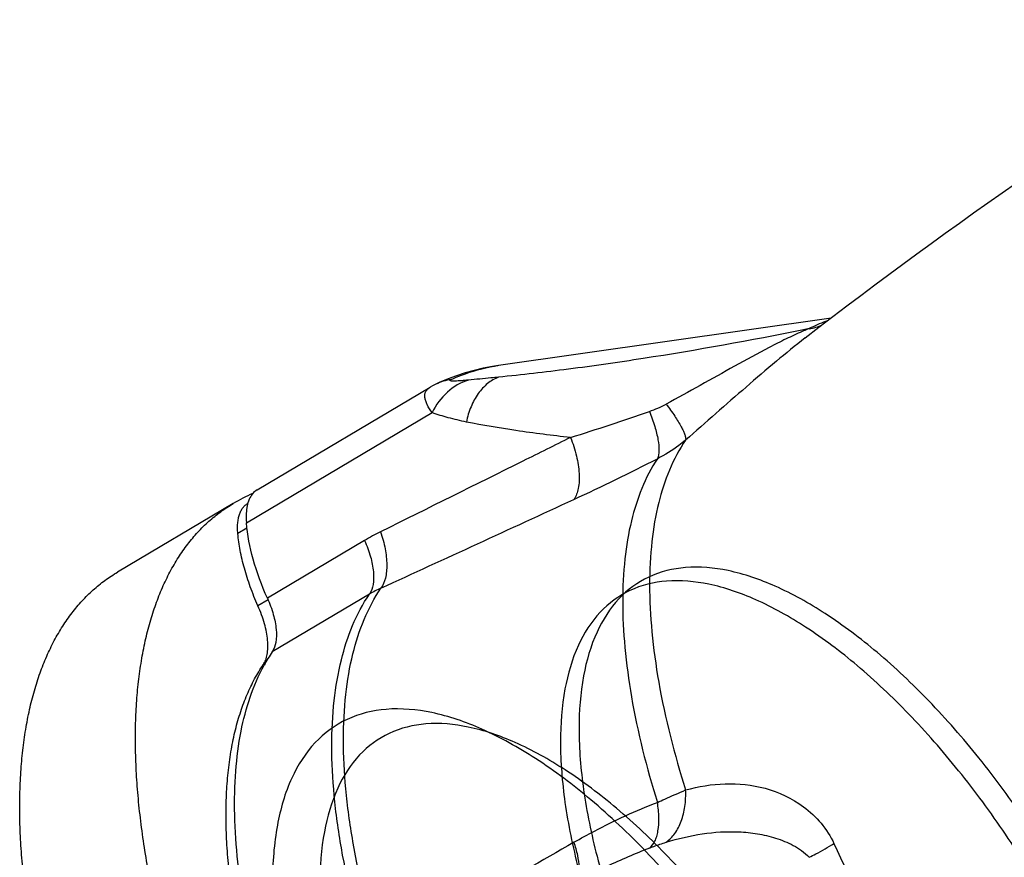
# Model space of a CAD drawing. Units: millimetres. Extents: x -969 to 781, y -320 to 583.
# Drawn here: x -960 to -902, y 81 to 131 of the extents above; entities that cross this region are included whole.
import ezdxf

# ---------------------------------------------------------------- set-up
doc = ezdxf.new("R2010")
doc.units = ezdxf.units.MM
doc.header["$LTSCALE"] = 19.36
doc.layers.get('0').update_dxf_attribs({"linetype": 'CONTINUOUS'})
for name, color, linetype in [('02___PRT_ALL_AXES', 7, 'CONTINUOUS'), ('06___PRT_ALL_SURFS', 7, 'CONTINUOUS'), ('3_ALL_AXES', 7, 'CONTINUOUS')]:
    doc.layers.add(name, color=color, linetype=linetype)

msp = doc.modelspace()

# ---------------------------------------------------------------- linework, layer by layer
at = {"color": 9, "linetype": 'CONTINUOUS'}
for p, q in [((-946.882, 100.96), (-935.822, 107.522)), ((-946.847, 100.642), (-947.393, 100.318)), ((-939.838, 99.906), (-945.632, 96.468)), ((-945.593, 96.373), (-946.195, 96.016)), ((-939.548, 96.712), (-945.342, 93.275)), ((-945.781, 92.559), (-945.875, 92.503))]:
    msp.add_line(p, q, dxfattribs=at)
at = {"color": 7, "linetype": 'CONTINUOUS'}
msp.add_arc((-937.079, 87.671), 9.984, 145.85546, 151.20288, dxfattribs=at)
for points, knots in [([(-946.238, 102.922), (-946.34, 102.861), (-946.532, 102.695), (-946.66, 102.478), (-946.713, 102.36)], [0, 0, 0, 0, 0.479441, 1, 1, 1, 1]), ([(-947.393, 100.318), (-947.402, 100.424), (-947.412, 100.63), (-947.402, 100.927), (-947.365, 101.201), (-947.303, 101.448), (-947.215, 101.666), (-947.102, 101.854), (-946.964, 102.01), (-946.855, 102.091), (-946.798, 102.124)], [0, 0, 0, 0, 0.159833, 0.308598, 0.446223, 0.573056, 0.689981, 0.79852, 0.900901, 1, 1, 1, 1]), ([(-946.713, 102.36), (-946.729, 102.323), (-946.792, 102.166), (-946.834, 102.001), (-946.856, 101.873)], [0, 0, 0, 0, 0.235993, 1, 1, 1, 1]), ([(-946.856, 101.873), (-946.867, 101.804), (-946.907, 101.501), (-946.902, 101.193), (-946.882, 100.96)], [0, 0, 0, 0, 0.2309, 1, 1, 1, 1]), ([(-945.632, 96.468), (-945.967, 97.225), (-946.508, 98.692), (-946.82, 100.231), (-946.882, 100.96)], [0, 0, 0, 0, 0.530697, 1, 1, 1, 1]), ([(-946.195, 96.016), (-946.359, 96.386), (-946.656, 97.123), (-947.012, 98.225), (-947.264, 99.286), (-947.364, 99.982), (-947.393, 100.318)], [0, 0, 0, 0, 0.271243, 0.530595, 0.774499, 1, 1, 1, 1]), ([(-945.632, 96.468), (-945.493, 96.153), (-945.266, 95.541), (-945.085, 94.652), (-945.083, 93.887), (-945.229, 93.44), (-945.342, 93.275)], [0, 0, 0, 0, 0.312157, 0.588819, 0.818377, 1, 1, 1, 1]), ([(-945.875, 92.503), (-945.817, 92.589), (-945.744, 92.735), (-945.677, 92.947), (-945.638, 93.125), (-945.612, 93.316), (-945.596, 93.595), (-945.611, 93.972), (-945.681, 94.451), (-945.803, 94.959), (-945.974, 95.486), (-946.116, 95.838), (-946.195, 96.016)], [0, 0, 0, 0, 0.085818, 0.132628, 0.182338, 0.235094, 0.290967, 0.411971, 0.544833, 0.688319, 0.840723, 1, 1, 1, 1]), ([(-945.875, 70.878), (-946.055, 71.446), (-946.394, 72.572), (-946.842, 74.256), (-947.225, 75.909), (-947.539, 77.526), (-947.785, 79.102), (-947.962, 80.633), (-948.069, 82.114), (-948.105, 83.54), (-948.072, 84.907), (-947.968, 86.211), (-947.794, 87.448), (-947.551, 88.614), (-947.238, 89.706), (-946.858, 90.72), (-946.41, 91.653), (-946.061, 92.23), (-945.875, 92.503)], [0, 0, 0, 0, 0.080184, 0.158464, 0.234682, 0.308693, 0.380364, 0.449584, 0.516257, 0.580312, 0.641702, 0.700408, 0.756444, 0.809862, 0.860758, 0.909272, 0.955601, 1, 1, 1, 1]), ([(-945.342, 71.407), (-946.002, 73.493), (-946.807, 76.595), (-947.419, 80.685), (-947.616, 83.494), (-947.563, 86.103), (-947.176, 89.135), (-946.498, 91.262), (-945.828, 92.48)], [0, 0, 0, 0, 0.304351, 0.444259, 0.574871, 0.695695, 0.806597, 1, 1, 1, 1])]:
    msp.add_open_spline(points, degree=3, knots=knots, dxfattribs=at)
at = {"layer": '02___PRT_ALL_AXES', "color": 7, "linetype": 'CONTINUOUS'}
for p, q in [((-912.031, 113.15), (-931.86, 110.327)), ((-913.588, 111.97), (-913.588, 111.97)), ((-934.355, 109.725), (-934.859, 109.537)), ((-933.839, 109.892), (-934.355, 109.725)), ((-935.592, 109.217), (-935.593, 109.217)), ((-946.236, 102.923), (-935.934, 109.036))]:
    msp.add_line(p, q, dxfattribs=at)
at = {"layer": '02___PRT_ALL_AXES', "color": 9, "linetype": 'CONTINUOUS'}
msp.add_line((-913.348, 112.526), (-913.687, 112.457), dxfattribs=at)
at = {"layer": '02___PRT_ALL_AXES', "color": 7, "linetype": 'CONTINUOUS'}
for points in [[(-931.858, 110.328), (-932.216, 110.272), (-932.77, 110.166), (-933.311, 110.04), (-933.839, 109.892)], [(-935.593, 109.217), (-935.783, 109.121), (-935.934, 109.036)], [(-934.859, 109.537), (-935.35, 109.329), (-935.592, 109.217)]]:
    msp.add_lwpolyline(points, dxfattribs=at)
msp.add_arc((-710.487, -151.915), 332.994, 121.85237, 127.5841, dxfattribs=at)
at = {"layer": '02___PRT_ALL_AXES', "color": 9, "linetype": 'CONTINUOUS'}
for centre, radius, start, end in [((-909.891, 105.863), 7.507, 109.28896, 117.42483), ((-913.817, 115.719), 3.228, 278.34872, 292.8464), ((-909.822, 105.674), 7.708, 108.29417, 109.30566), ((-930.342, 99.657), 10.778, 98.09946, 99.41336), ((-934.223, 106.323), 3.202, 98.29131, 115.31764), ((-925.108, 114.006), 6.791, 289.30351, 298.46727), ((-965.035, 227.457), 127.062, 287.14843, 289.38423), ((-981.377, 219.338), 128.853, 294.7833, 297.24305), ((-3253.106, 5149.566), 5557.288, 294.609631, 294.740124), ((-932.49, 87.524), 14.398, 116.37879, 120.68888), ((-936, 90.742), 6.945, 114.35975, 120.71891), ((-225.966, -1140.935), 1409.731, 119.837367, 120.377717), ((-909.861, 48.144), 35.876, 111.24853, 115.65443), ((-843.299, 112.971), 75.303, 204.41334, 210.0593)]:
    msp.add_arc(centre, radius, start, end, dxfattribs=at)
for points, knots in [([(-913.687, 112.457), (-916.855, 111.816), (-921.518, 110.973), (-927.587, 110.105), (-930.466, 109.772), (-931.854, 109.638)], [0, 0, 0, 0, 0.52735, 0.772567, 1, 1, 1, 1]), ([(-913.771, 112.355), (-914.092, 112.218), (-914.75, 111.908), (-916.091, 111.223), (-917.794, 110.291), (-919.833, 109.154), (-921.194, 108.404), (-921.871, 108.036)], [0, 0, 0, 0, 0.114295, 0.237242, 0.492135, 0.748386, 1, 1, 1, 1]), ([(-913.348, 112.526), (-913.381, 112.514), (-913.523, 112.46), (-913.663, 112.401), (-913.771, 112.355)], [0, 0, 0, 0, 0.231636, 1, 1, 1, 1]), ([(-913.588, 111.97), (-914.171, 111.521), (-915.351, 110.556), (-917.719, 108.522), (-919.507, 106.941), (-920.71, 105.89)], [0, 0, 0, 0, 0.235449, 0.488153, 1, 1, 1, 1]), ([(-934.685, 109.491), (-934.484, 109.586), (-933.656, 109.943), (-932.776, 110.178), (-932.105, 110.29)], [0, 0, 0, 0, 0.245868, 1, 1, 1, 1]), ([(-933.651, 109.459), (-934.111, 109.318), (-934.997, 108.801), (-935.597, 107.98), (-935.822, 107.522)], [0, 0, 0, 0, 0.48539, 1, 1, 1, 1]), ([(-933.651, 109.459), (-933.724, 109.451), (-933.866, 109.437), (-934.073, 109.42), (-934.266, 109.408), (-934.417, 109.401), (-934.526, 109.4), (-934.596, 109.402), (-934.656, 109.406), (-934.698, 109.413), (-934.723, 109.42), (-934.736, 109.426), (-934.745, 109.434), (-934.748, 109.451), (-934.722, 109.473), (-934.7, 109.484), (-934.685, 109.491)], [0, 0, 0, 0, 0.184979, 0.359782, 0.523725, 0.673377, 0.739916, 0.799284, 0.849959, 0.89006, 0.905429, 0.917428, 0.926362, 0.933914, 0.956657, 1, 1, 1, 1]), ([(-931.854, 109.638), (-932.089, 109.547), (-932.548, 109.271), (-933.108, 108.656), (-933.534, 107.868), (-933.711, 107.275), (-933.774, 106.964)], [0, 0, 0, 0, 0.220894, 0.460793, 0.721623, 1, 1, 1, 1]), ([(-931.854, 109.638), (-932.005, 109.622), (-932.604, 109.562), (-933.203, 109.505), (-933.651, 109.459)], [0, 0, 0, 0, 0.251848, 1, 1, 1, 1]), ([(-935.822, 107.522), (-935.928, 107.676), (-936.072, 107.9), (-936.2, 108.211), (-936.247, 108.416), (-936.249, 108.606), (-936.198, 108.779), (-936.09, 108.928), (-935.99, 109.003), (-935.934, 109.036)], [0, 0, 0, 0, 0.323729, 0.459952, 0.580155, 0.686816, 0.786206, 0.887448, 1, 1, 1, 1]), ([(-921.871, 108.036), (-921.692, 107.799), (-921.376, 107.36), (-921.038, 106.817), (-920.847, 106.441), (-920.756, 106.219), (-920.707, 106.041), (-920.701, 105.933), (-920.71, 105.89)], [0, 0, 0, 0, 0.360255, 0.656572, 0.775121, 0.871962, 0.946509, 1, 1, 1, 1]), ([(-933.774, 106.964), (-934.134, 107.042), (-934.823, 107.206), (-935.503, 107.405), (-935.822, 107.522)], [0, 0, 0, 0, 0.520996, 1, 1, 1, 1]), ([(-922.863, 107.597), (-922.744, 107.305), (-922.544, 106.749), (-922.348, 105.961), (-922.28, 105.311), (-922.329, 104.924), (-922.392, 104.778)], [0, 0, 0, 0, 0.325751, 0.609065, 0.835746, 1, 1, 1, 1]), ([(-927.571, 106.043), (-928.656, 106.16), (-930.731, 106.419), (-932.794, 106.767), (-933.774, 106.964)], [0, 0, 0, 0, 0.52175, 1, 1, 1, 1]), ([(-927.571, 106.043), (-928.515, 105.573), (-932.286, 103.698), (-936.058, 101.825), (-938.887, 100.423)], [0, 0, 0, 0, 0.250349, 1, 1, 1, 1]), ([(-927.571, 106.043), (-927.427, 105.684), (-927.196, 104.978), (-927.028, 103.951), (-927.055, 103.064), (-927.231, 102.545), (-927.363, 102.352)], [0, 0, 0, 0, 0.305089, 0.582199, 0.815676, 1, 1, 1, 1]), ([(-920.71, 105.89), (-921.474, 104.773), (-922.277, 102.731), (-922.776, 99.777), (-922.9, 97.196), (-922.753, 94.393), (-922.183, 90.276), (-921.379, 87.147), (-920.71, 85.042)], [0, 0, 0, 0, 0.189322, 0.298813, 0.419008, 0.549892, 0.690972, 1, 1, 1, 1]), ([(-920.71, 105.89), (-920.84, 105.78), (-921.366, 105.36), (-921.942, 105.002), (-922.392, 104.778)], [0, 0, 0, 0, 0.252362, 1, 1, 1, 1]), ([(-922.392, 104.778), (-923.129, 103.666), (-923.902, 101.651), (-924.384, 98.743), (-924.504, 96.209), (-924.363, 93.461), (-923.813, 89.429), (-923.038, 86.364), (-922.392, 84.302)], [0, 0, 0, 0, 0.19024, 0.299993, 0.420264, 0.551032, 0.691834, 1, 1, 1, 1]), ([(-938.887, 100.423), (-938.772, 100.09), (-938.595, 99.442), (-938.489, 98.506), (-938.554, 97.704), (-938.737, 97.242), (-938.865, 97.068)], [0, 0, 0, 0, 0.305784, 0.580891, 0.813215, 1, 1, 1, 1]), ([(-939.838, 99.906), (-939.699, 99.591), (-939.472, 98.979), (-939.291, 98.089), (-939.289, 97.325), (-939.435, 96.878), (-939.548, 96.712)], [0, 0, 0, 0, 0.312157, 0.588819, 0.818377, 1, 1, 1, 1]), ([(-938.865, 75.255), (-939.561, 77.456), (-940.399, 80.727), (-940.993, 85.032), (-941.146, 87.964), (-941.016, 90.664), (-940.497, 93.757), (-939.66, 95.896), (-938.865, 97.068)], [0, 0, 0, 0, 0.308803, 0.449814, 0.580669, 0.700882, 0.810441, 1, 1, 1, 1]), ([(-939.548, 74.845), (-940.247, 77.052), (-941.088, 80.332), (-941.685, 84.649), (-941.838, 87.588), (-941.708, 90.295), (-941.187, 93.394), (-940.347, 95.538), (-939.548, 96.712)], [0, 0, 0, 0, 0.308879, 0.449913, 0.580777, 0.700983, 0.810519, 1, 1, 1, 1]), ([(-920.71, 85.042), (-919.943, 85.252), (-918.356, 85.517), (-915.895, 85.263), (-913.503, 84.14), (-912.263, 82.714), (-911.869, 81.847)], [0, 0, 0, 0, 0.234796, 0.469958, 0.718999, 1, 1, 1, 1]), ([(-922.392, 84.302), (-922.245, 84.367), (-921.685, 84.615), (-921.125, 84.864), (-920.71, 85.042)], [0, 0, 0, 0, 0.262813, 1, 1, 1, 1]), ([(-921.871, 81.93), (-921.671, 82.071), (-921.305, 82.452), (-920.931, 83.193), (-920.72, 84.08), (-920.695, 84.715), (-920.71, 85.042)], [0, 0, 0, 0, 0.212725, 0.450584, 0.714725, 1, 1, 1, 1]), ([(-927.363, 81.924), (-926.96, 82.155), (-925.35, 83.041), (-923.675, 83.811), (-922.392, 84.302)], [0, 0, 0, 0, 0.252866, 1, 1, 1, 1]), ([(-922.863, 81.581), (-922.728, 81.685), (-922.562, 81.916), (-922.424, 82.277), (-922.316, 82.746), (-922.282, 83.433), (-922.342, 84.001), (-922.392, 84.302)], [0, 0, 0, 0, 0.178602, 0.285087, 0.404376, 0.680605, 1, 1, 1, 1]), ([(-921.871, 81.93), (-921.167, 82.145), (-919.734, 82.484), (-917.891, 82.602), (-916.425, 82.455), (-915.332, 82.2), (-914.448, 81.843), (-913.785, 81.438), (-913.481, 81.179), (-913.348, 81.029)], [0, 0, 0, 0, 0.246952, 0.491961, 0.615176, 0.739893, 0.867366, 0.932915, 1, 1, 1, 1]), ([(-927.291, 79.517), (-927.196, 79.619), (-927.101, 79.835), (-927.051, 80.154), (-927.043, 80.572), (-927.131, 81.175), (-927.273, 81.664), (-927.363, 81.924)], [0, 0, 0, 0, 0.167312, 0.270552, 0.388617, 0.668678, 1, 1, 1, 1]), ([(-922.863, 81.581), (-922.779, 81.614), (-922.452, 81.738), (-922.12, 81.853), (-921.871, 81.93)], [0, 0, 0, 0, 0.256081, 1, 1, 1, 1]), ([(-913.348, 81.029), (-913.215, 81.095), (-912.711, 81.348), (-912.22, 81.625), (-911.869, 81.847)], [0, 0, 0, 0, 0.263823, 1, 1, 1, 1])]:
    msp.add_open_spline(points, degree=3, knots=knots, dxfattribs=at)
at = {"layer": '06___PRT_ALL_SURFS', "color": 9, "linetype": 'CONTINUOUS'}
for points, knots in [([(-891.551, 58.753), (-891.551, 59.962), (-891.763, 62.521), (-892.581, 66.464), (-893.895, 70.624), (-895.666, 74.877), (-897.843, 79.098), (-900.359, 83.159), (-903.14, 86.939), (-906.103, 90.325), (-909.159, 93.219), (-912.219, 95.534), (-915.198, 97.207), (-918.021, 98.188), (-920.628, 98.433), (-922.948, 97.875), (-924.829, 96.488), (-926.15, 94.39), (-926.916, 91.71), (-927.059, 89.734), (-927.059, 88.675)], [0, 0, 0, 0, 0.055603, 0.117561, 0.184784, 0.255847, 0.329113, 0.402832, 0.475231, 0.544603, 0.609403, 0.668352, 0.720582, 0.765835, 0.804781, 0.839405, 0.873054, 0.909457, 0.951341, 1, 1, 1, 1]), ([(-892.812, 58.115), (-892.812, 59.319), (-893.024, 61.867), (-893.839, 65.793), (-895.147, 69.935), (-896.91, 74.17), (-899.077, 78.372), (-901.583, 82.415), (-904.352, 86.178), (-907.301, 89.55), (-910.344, 92.431), (-913.391, 94.736), (-916.357, 96.402), (-919.167, 97.378), (-921.763, 97.622), (-924.073, 97.067), (-925.946, 95.686), (-927.261, 93.597), (-928.024, 90.929), (-928.166, 88.961), (-928.166, 87.907)], [0, 0, 0, 0, 0.055603, 0.117561, 0.184784, 0.255847, 0.329113, 0.402832, 0.475231, 0.544603, 0.609403, 0.668352, 0.720582, 0.765835, 0.804781, 0.839405, 0.873054, 0.909457, 0.95134, 1, 1, 1, 1]), ([(-907.151, 49.608), (-907.151, 50.812), (-907.362, 53.359), (-908.177, 57.285), (-909.485, 61.427), (-911.249, 65.662), (-913.416, 69.864), (-915.921, 73.907), (-918.69, 77.671), (-921.64, 81.043), (-924.682, 83.923), (-927.729, 86.229), (-930.695, 87.895), (-933.506, 88.871), (-936.102, 89.115), (-938.412, 88.56), (-940.284, 87.179), (-941.6, 85.09), (-942.362, 82.422), (-942.504, 80.454), (-942.504, 79.4)], [0, 0, 0, 0, 0.055603, 0.117561, 0.184784, 0.255847, 0.329113, 0.402832, 0.475231, 0.544603, 0.609403, 0.668352, 0.720582, 0.765835, 0.804781, 0.839405, 0.873054, 0.909457, 0.95134, 1, 1, 1, 1]), ([(-927.059, 88.675), (-927.059, 87.466), (-926.846, 84.907), (-926.028, 80.964), (-924.714, 76.804), (-922.943, 72.55), (-920.767, 68.33), (-918.25, 64.269), (-915.469, 60.489), (-912.506, 57.102), (-909.45, 54.209), (-906.39, 51.893), (-903.411, 50.221), (-900.589, 49.24), (-897.981, 48.995), (-895.661, 49.553), (-893.78, 50.939), (-892.459, 53.038), (-891.693, 55.718), (-891.551, 57.694), (-891.551, 58.753)], [0, 0, 0, 0, 0.055603, 0.117561, 0.184784, 0.255847, 0.329113, 0.402832, 0.475231, 0.544603, 0.609403, 0.668352, 0.720582, 0.765835, 0.804781, 0.839405, 0.873054, 0.909457, 0.951341, 1, 1, 1, 1]), ([(-928.166, 87.907), (-928.166, 86.703), (-927.955, 84.155), (-927.14, 80.23), (-925.831, 76.087), (-924.068, 71.853), (-921.901, 67.651), (-919.396, 63.607), (-916.627, 59.844), (-913.677, 56.472), (-910.634, 53.591), (-907.587, 51.286), (-904.622, 49.62), (-901.811, 48.644), (-899.215, 48.4), (-896.905, 48.955), (-895.032, 50.336), (-893.717, 52.425), (-892.954, 55.093), (-892.812, 57.061), (-892.812, 58.115)], [0, 0, 0, 0, 0.055603, 0.117561, 0.184784, 0.255847, 0.329113, 0.402832, 0.475231, 0.544603, 0.609403, 0.668352, 0.720582, 0.765835, 0.804781, 0.839405, 0.873054, 0.909457, 0.95134, 1, 1, 1, 1])]:
    msp.add_open_spline(points, degree=3, knots=knots, dxfattribs=at)
at = {"layer": '06___PRT_ALL_SURFS', "color": 7, "linetype": 'CONTINUOUS'}
msp.add_open_spline([(-907.397, 47.615), (-907.397, 48.907), (-907.624, 51.639), (-908.498, 55.85), (-909.901, 60.294), (-911.793, 64.837), (-914.117, 69.344), (-916.805, 73.682), (-919.776, 77.719), (-922.94, 81.337), (-926.204, 84.427), (-929.473, 86.9), (-932.654, 88.687), (-935.669, 89.734), (-938.454, 89.996), (-940.932, 89.4), (-942.941, 87.918), (-944.352, 85.677), (-945.17, 82.815), (-945.322, 80.704), (-945.322, 79.574)], degree=3, knots=[0, 0, 0, 0, 0.055585, 0.117547, 0.18477, 0.255835, 0.329104, 0.402826, 0.475227, 0.544602, 0.609404, 0.668355, 0.720587, 0.765841, 0.804787, 0.839412, 0.873062, 0.909467, 0.951355, 1, 1, 1, 1], dxfattribs=at)
at = {"layer": '3_ALL_AXES', "color": 7, "linetype": 'CONTINUOUS'}
msp.add_line((-947.663, 102.117), (-954.557, 98.026), dxfattribs=at)
msp.add_arc((-942.993, 94.243), 9.154, 112.51622, 120.66956, dxfattribs=at)
for points in [[(-945.209, 59.129), (-945.805, 60.287), (-946.941, 62.61), (-948.48, 66.127), (-949.832, 69.629), (-950.985, 73.088), (-951.932, 76.475), (-952.55, 79.25), (-952.931, 81.411), (-953.157, 82.978), (-953.327, 84.507), (-953.44, 85.995), (-953.496, 87.439), (-953.495, 88.837), (-953.437, 90.185), (-953.322, 91.481), (-953.15, 92.722), (-952.921, 93.906), (-952.637, 95.03), (-952.297, 96.092), (-951.901, 97.091), (-951.452, 98.023), (-950.949, 98.888), (-950.394, 99.682), (-949.787, 100.405), (-949.13, 101.055), (-948.424, 101.63), (-947.921, 101.964), (-947.663, 102.117)], [(-952.104, 55.039), (-952.7, 56.197), (-953.836, 58.519), (-955.374, 62.036), (-956.726, 65.538), (-957.88, 68.997), (-958.827, 72.385), (-959.445, 75.159), (-959.825, 77.321), (-960.052, 78.887), (-960.221, 80.416), (-960.334, 81.904), (-960.391, 83.348), (-960.389, 84.746), (-960.331, 86.094), (-960.216, 87.39), (-960.044, 88.631), (-959.816, 89.815), (-959.531, 90.939), (-959.191, 92.002), (-958.796, 93), (-958.347, 93.933), (-957.844, 94.797), (-957.288, 95.592), (-956.681, 96.315), (-956.024, 96.965), (-955.318, 97.54), (-954.815, 97.873), (-954.557, 98.026)]]:
    msp.add_open_spline(points, degree=3, knots=[0, 0, 0, 0, 0.084465, 0.167596, 0.248877, 0.327817, 0.403961, 0.476895, 0.512048, 0.54627, 0.579526, 0.611786, 0.643029, 0.673235, 0.702395, 0.730506, 0.757575, 0.783617, 0.808659, 0.832739, 0.85591, 0.878236, 0.899797, 0.920691, 0.941028, 0.960932, 0.980541, 1, 1, 1, 1], dxfattribs=at)

doc.saveas('drawing.dxf')
